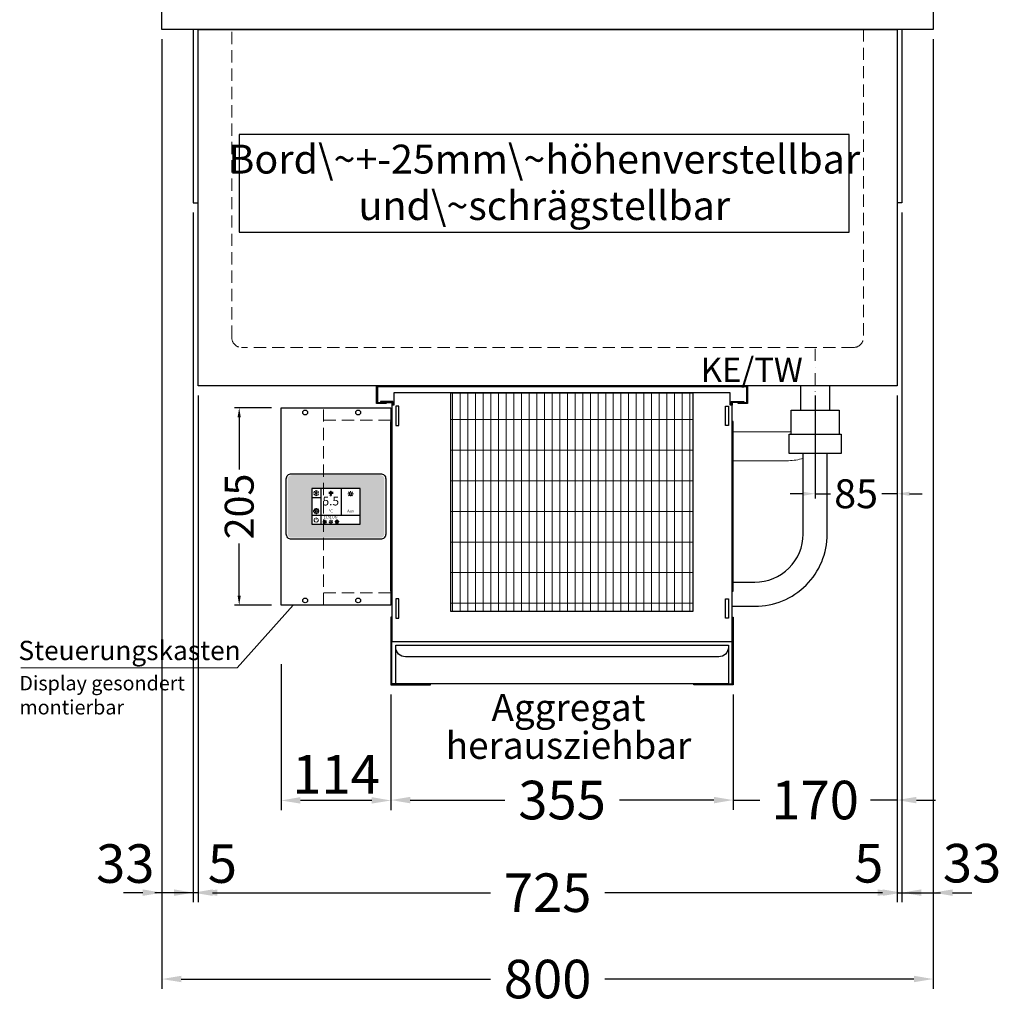
# Model space of a CAD drawing. Units: millimetres. Extents: x 13555 to 62055, y -9237 to 13563.
# Drawn here: x 20942 to 21961, y 2949 to 3971 of the extents above; entities that cross this region are included whole.
import ezdxf
from ezdxf.enums import TextEntityAlignment as Align

# ---------------------------------------------------------------- set-up
doc = ezdxf.new("R2010")
doc.units = ezdxf.units.MM
doc.header["$LTSCALE"] = 2
doc.header["$PDMODE"] = 34
doc.header["$PDSIZE"] = 5
for name, pattern in [('AUSGEZOGEN', [0]), ('STRICHPUNKT2', [12.7, 6.35, -3.175, 0, -3.175]), ('VERDECKT', [9.525, 6.35, -3.175])]:
    doc.linetypes.add(name, pattern=pattern)
for name, color, linetype, lineweight in [('A_BEMASSUNG', 1, 'Continuous', 13), ('A_HILFSLINIEN', 7, 'Continuous', 13), ('A_MITTE', 2, 'STRICHPUNKT2', 13), ('A_SCHRAFFUR', 6, 'Continuous', 5), ('A_TEXT', 7, 'Continuous', 20), ('A_VERDECKT', 5, 'VERDECKT', 13), ('A_VOLL', 3, 'Continuous', 30)]:
    doc.layers.add(name, color=color, linetype=linetype, lineweight=lineweight)
doc.styles.add('ARIAL', font='arial.ttf')
doc.styles.add('Arial_0', font='arial.ttf')
doc.styles.add('Arial_35', font='arial.ttf', dxfattribs={"height": 35})
doc.dimstyles.new('STANDARD_Bemassung', dxfattribs={"dimtxt": 40, "dimasz": 20, "dimexe": 10, "dimexo": 10, "dimgap": 15, "dimtad": 0, "dimdec": 0, "dimdsep": 46, "dimtxsty": 'ARIAL', "dimcen": 0.09, "dimclrt": 7, "dimazin": 0, "dimtfac": 1, "dimtdec": 0, "dimtmove": 2, "dimatfit": 3, "dimfxl": 1, "dimtolj": 1, "dimtzin": 0, "dimarcsym": 0})
doc.dimstyles.new('STANDARD_klein', dxfattribs={"dimtxt": 30, "dimasz": 13, "dimexe": 5, "dimexo": 10, "dimgap": 5, "dimtad": 0, "dimdec": 0, "dimdsep": 46, "dimtxsty": 'Arial_0', "dimcen": 0.09, "dimclrt": 7, "dimazin": 2, "dimtm": 1e-09, "dimtfac": 1, "dimtdec": 0, "dimtmove": 2, "dimatfit": 3, "dimfxl": 1, "dimtolj": 1, "dimtzin": 0, "dimarcsym": 0})

# ---------------------------------------------------------------- blocks, each defined once
blk = doc.blocks.new('Verdunstung 8-12 - Vorderseite')
at = {"layer": 'A_VOLL', "color": 7}
for p, q in [((247.5, 240), (247.5, 265)), ((277.5, 265), (277.5, 240))]:
    blk.add_line(p, q, dxfattribs=at)
at = {"layer": 'A_VOLL', "color": 253, "ltscale": 2}
blk.add_lwpolyline([(237.5, 215), (237.5, 240), (287.5, 240), (287.5, 215)], dxfattribs=at)
at = {"layer": 'A_VOLL', "color": 251, "lineweight": 5}
for points in [[(237.5, 217.8, -0.050382), (235, 217.5), (177.5, 217.5)], [(250, 190.2, -0.090487), (235, 187.5), (177.5, 187.5)]]:
    blk.add_lwpolyline(points, format="xyb", dxfattribs=at)
at = {"layer": 'A_VOLL', "color": 253, "ltscale": 2}
blk.add_lwpolyline([(289.5, 195), (235.5, 195), (235.5, 215), (289.5, 215)], close=True, dxfattribs=at)
for points in [[(176.5, 36.4), (200, 36.4, 0.414214), (275, 111.4), (275, 195)], [(177.5, 61.4), (200, 61.4, 0.414214), (250, 111.4), (250, 195)]]:
    blk.add_lwpolyline(points, format="xyb", dxfattribs=at)
at = {"layer": 'A_VOLL', "color": 104, "ltscale": 2}
for points in [[(-176.5, 25), (-177.5, 25), (-177.5, -45), (-136.5, -45), (-136.5, -44), (-176.5, -44), (-176.5, 25)], [(176.5, 25), (177.5, 25), (177.5, -45), (136.5, -45), (136.5, -44), (176.5, -44), (176.5, 25)], [(-172.5, -4), (172.5, -4), (172.5, -44), (-172.5, -44)]]:
    blk.add_lwpolyline(points, close=True, dxfattribs=at)
blk.add_lwpolyline([(172.5, -6), (172.5, -6, -0.414214), (162.5, -16), (-162.5, -16, -0.414214), (-172.5, -6), (-172.5, -6)], format="xyb", dxfattribs=at)
blk = doc.blocks.new('*U1491')
at = {"layer": 'A_SCHRAFFUR', "lineweight": 5}
h = blk.add_hatch(dxfattribs=at)
h.set_pattern_fill('GRATE', color=44, scale=10, angle=90)
h.paths.add_polyline_path([(-308, -7), (-57, -7), (-57, -234), (-308, -234)])
at = {"layer": 'A_VOLL', "ltscale": 2}
for points in [[(-375, -17), (-375, -18), (-385, -18), (-385, 0), (0, 0), (0, -18), (-10, -18), (-10, -17), (-1, -17), (-1, -1), (-384, -1), (-384, -17)], [(-367, -7), (-367, -20), (-369, -20), (-369, -265), (-16, -265), (-16, -20), (-18, -20), (-18, -7)], [(-308, -7), (-57, -7), (-57, -234), (-308, -234)], [(-362, -21), (-365, -21), (-365, -41), (-362, -41)], [(-23, -21), (-20, -21), (-20, -41), (-23, -41)], [(-370, -37), (-369, -37), (-369, -213), (-370, -213)], [(-15, -37), (-16, -37), (-16, -213), (-15, -213)], [(-362, -221), (-365, -221), (-365, -241), (-362, -241)], [(-23, -221), (-20, -221), (-20, -241), (-23, -241)]]:
    blk.add_lwpolyline(points, close=True, dxfattribs=at)
for points in [[(-368, -20), (-368, -16), (-381, -16), (-381, -17), (-369, -17), (-369, -20)], [(-17, -20), (-17, -16), (-4, -16), (-4, -17), (-16, -17), (-16, -20)]]:
    blk.add_lwpolyline(points, dxfattribs=at)
blk = doc.blocks.new('*D2120')
at = {"layer": 'A_BEMASSUNG', "color": 0, "lineweight": -2, "ltscale": 2, "transparency": 16777216}
for p, q in [((21327.6, 3270.9), (21327.6, 3151.3)), ((21682.6, 3270.9), (21682.6, 3151.3)), ((21347.6, 3161.3), (21445.8, 3161.3)), ((21662.6, 3161.3), (21564.5, 3161.3))]:
    blk.add_line(p, q, dxfattribs=at)
at = {"layer": 'A_BEMASSUNG', "color": 0, "ltscale": 2, "transparency": 16777216}
for points in [[(21347.6, 3164.6), (21347.6, 3157.9), (21327.6, 3161.3)], [(21662.6, 3164.6), (21662.6, 3157.9), (21682.6, 3161.3)]]:
    blk.add_solid(points, dxfattribs=at)
at = {"layer": 'DEFPOINTS', "color": 0, "ltscale": 2, "transparency": 16777216}
for p in [(21327.6, 3280.9), (21682.6, 3280.9), (21682.6, 3161.3)]:
    blk.add_point(p, dxfattribs=at)
at = {"layer": 'A_BEMASSUNG', "color": 7, "ltscale": 2, "transparency": 16777216, "insert": (21505.1, 3161.3), "char_height": 40, "attachment_point": 5, "style": 'ARIAL'}
blk.add_mtext('\\A1;355', dxfattribs=at)
blk = doc.blocks.new('*D2121')
at = {"layer": 'A_BEMASSUNG', "color": 0, "lineweight": -2, "ltscale": 2, "transparency": 16777216}
for p, q in [((21852.6, 3580.9), (21852.6, 3151.3)), ((21682.6, 3270.9), (21682.6, 3151.3)), ((21662.6, 3161.3), (21642.6, 3161.3)), ((21682.6, 3161.3), (21710.4, 3161.3)), ((21852.6, 3161.3), (21824.9, 3161.3)), ((21872.6, 3161.3), (21892.6, 3161.3))]:
    blk.add_line(p, q, dxfattribs=at)
at = {"layer": 'A_BEMASSUNG', "color": 0, "ltscale": 2, "transparency": 16777216}
for points in [[(21662.6, 3164.6), (21662.6, 3157.9), (21682.6, 3161.3)], [(21872.6, 3164.6), (21872.6, 3157.9), (21852.6, 3161.3)]]:
    blk.add_solid(points, dxfattribs=at)
at = {"layer": 'DEFPOINTS', "color": 0, "ltscale": 2, "transparency": 16777216}
for p in [(21852.6, 3590.9), (21682.6, 3280.9), (21682.6, 3161.3)]:
    blk.add_point(p, dxfattribs=at)
at = {"layer": 'A_BEMASSUNG', "color": 7, "ltscale": 2, "transparency": 16777216, "insert": (21767.6, 3161.3), "char_height": 40, "attachment_point": 5, "style": 'ARIAL'}
blk.add_mtext('\\A1;170', dxfattribs=at)
blk = doc.blocks.new('*D2122')
at = {"layer": 'A_BEMASSUNG', "color": 0, "lineweight": -2, "ltscale": 2, "transparency": 16777216}
for p, q in [((21767.6, 3580.9), (21767.6, 3474.1)), ((21852.6, 3580.9), (21852.6, 3474.1)), ((21754.6, 3479.1), (21741.6, 3479.1)), ((21767.6, 3479.1), (21783.5, 3479.1)), ((21852.6, 3479.1), (21836.8, 3479.1)), ((21865.6, 3479.1), (21878.6, 3479.1))]:
    blk.add_line(p, q, dxfattribs=at)
at = {"layer": 'A_BEMASSUNG', "color": 0, "ltscale": 2, "transparency": 16777216}
for points in [[(21754.6, 3481.3), (21754.6, 3476.9), (21767.6, 3479.1)], [(21865.6, 3481.3), (21865.6, 3476.9), (21852.6, 3479.1)]]:
    blk.add_solid(points, dxfattribs=at)
at = {"layer": 'DEFPOINTS', "color": 0, "ltscale": 2, "transparency": 16777216}
for p in [(21767.6, 3590.9), (21852.6, 3590.9), (21767.6, 3479.1)]:
    blk.add_point(p, dxfattribs=at)
at = {"layer": 'A_BEMASSUNG', "color": 7, "ltscale": 2, "transparency": 16777216, "insert": (21810.1, 3479.1), "char_height": 30, "attachment_point": 5, "style": 'Arial_0'}
blk.add_mtext('\\A1;85', dxfattribs=at)
blk = doc.blocks.new('*D2134')
at = {"layer": 'A_BEMASSUNG', "color": 0, "lineweight": -2, "ltscale": 2, "transparency": 16777216}
for p, q in [((21127.6, 3580.9), (21127.6, 3055.2)), ((21852.6, 3580.9), (21852.6, 3055.2)), ((21147.6, 3065.2), (21431, 3065.2)), ((21832.6, 3065.2), (21549.3, 3065.2))]:
    blk.add_line(p, q, dxfattribs=at)
at = {"layer": 'A_BEMASSUNG', "color": 0, "ltscale": 2, "transparency": 16777216}
for points in [[(21147.6, 3068.6), (21147.6, 3061.9), (21127.6, 3065.2)], [(21832.6, 3068.6), (21832.6, 3061.9), (21852.6, 3065.2)]]:
    blk.add_solid(points, dxfattribs=at)
at = {"layer": 'DEFPOINTS', "color": 0, "ltscale": 2, "transparency": 16777216}
for p in [(21127.6, 3590.9), (21852.6, 3590.9), (21852.6, 3065.2)]:
    blk.add_point(p, dxfattribs=at)
at = {"layer": 'A_BEMASSUNG', "color": 7, "ltscale": 2, "transparency": 16777216, "insert": (21490.1, 3065.2), "char_height": 40, "attachment_point": 5, "style": 'ARIAL'}
blk.add_mtext('\\A1;725', dxfattribs=at)
blk = doc.blocks.new('*D2135')
at = {"layer": 'A_BEMASSUNG', "color": 0, "lineweight": -2, "ltscale": 2, "transparency": 16777216}
for p, q in [((21857.6, 3770.9), (21857.6, 3055.2)), ((21852.6, 3580.9), (21852.6, 3055.2)), ((21832.6, 3065.2), (21812.6, 3065.2)), ((21852.6, 3065.2), (21857.6, 3065.2)), ((21877.6, 3065.2), (21897.6, 3065.2))]:
    blk.add_line(p, q, dxfattribs=at)
at = {"layer": 'A_BEMASSUNG', "color": 0, "ltscale": 2, "transparency": 16777216}
for points in [[(21832.6, 3068.6), (21832.6, 3061.9), (21852.6, 3065.2)], [(21877.6, 3068.6), (21877.6, 3061.9), (21857.6, 3065.2)]]:
    blk.add_solid(points, dxfattribs=at)
at = {"layer": 'DEFPOINTS', "color": 0, "ltscale": 2, "transparency": 16777216}
for p in [(21857.6, 3780.9), (21852.6, 3590.9), (21857.6, 3065.2)]:
    blk.add_point(p, dxfattribs=at)
at = {"layer": 'A_BEMASSUNG', "color": 7, "ltscale": 2, "transparency": 16777216, "insert": (21823.2, 3095.7), "char_height": 40, "attachment_point": 5, "style": 'ARIAL'}
blk.add_mtext('\\A1;5', dxfattribs=at)
blk = doc.blocks.new('*D2136')
at = {"layer": 'A_BEMASSUNG', "color": 0, "lineweight": -2, "ltscale": 2, "transparency": 16777216}
for p, q in [((21122.6, 3770.9), (21122.6, 3055.2)), ((21127.6, 3580.9), (21127.6, 3055.2)), ((21102.6, 3065.2), (21082.6, 3065.2)), ((21127.6, 3065.2), (21122.6, 3065.2)), ((21147.6, 3065.2), (21167.6, 3065.2))]:
    blk.add_line(p, q, dxfattribs=at)
at = {"layer": 'A_BEMASSUNG', "color": 0, "ltscale": 2, "transparency": 16777216}
for points in [[(21102.6, 3068.6), (21102.6, 3061.9), (21122.6, 3065.2)], [(21147.6, 3068.6), (21147.6, 3061.9), (21127.6, 3065.2)]]:
    blk.add_solid(points, dxfattribs=at)
at = {"layer": 'DEFPOINTS', "color": 0, "ltscale": 2, "transparency": 16777216}
for p in [(21122.6, 3780.9), (21127.6, 3590.9), (21122.6, 3065.2)]:
    blk.add_point(p, dxfattribs=at)
at = {"layer": 'A_BEMASSUNG', "color": 7, "ltscale": 2, "transparency": 16777216, "insert": (21152.8, 3095.4), "char_height": 40, "attachment_point": 5, "style": 'ARIAL'}
blk.add_mtext('\\A1;5', dxfattribs=at)
blk = doc.blocks.new('*D2137')
at = {"layer": 'A_BEMASSUNG', "color": 0, "lineweight": -2, "ltscale": 2, "transparency": 16777216}
for p, q in [((21090.1, 3950.9), (21090.1, 3055.2)), ((21122.6, 3770.9), (21122.6, 3055.2)), ((21070.1, 3065.2), (21050.1, 3065.2)), ((21122.6, 3065.2), (21090.1, 3065.2)), ((21142.6, 3065.2), (21162.6, 3065.2))]:
    blk.add_line(p, q, dxfattribs=at)
at = {"layer": 'A_BEMASSUNG', "color": 0, "ltscale": 2, "transparency": 16777216}
for points in [[(21070.1, 3068.6), (21070.1, 3061.9), (21090.1, 3065.2)], [(21142.6, 3068.6), (21142.6, 3061.9), (21122.6, 3065.2)]]:
    blk.add_solid(points, dxfattribs=at)
at = {"layer": 'DEFPOINTS', "color": 0, "ltscale": 2, "transparency": 16777216}
for p in [(21090.1, 3960.9), (21122.6, 3780.9), (21090.1, 3065.2)]:
    blk.add_point(p, dxfattribs=at)
at = {"layer": 'A_BEMASSUNG', "color": 7, "ltscale": 2, "transparency": 16777216, "insert": (21052, 3095.4), "char_height": 40, "attachment_point": 5, "style": 'ARIAL'}
blk.add_mtext('\\A1;33', dxfattribs=at)
blk = doc.blocks.new('*D2138')
at = {"layer": 'A_BEMASSUNG', "color": 0, "lineweight": -2, "ltscale": 2, "transparency": 16777216}
for p, q in [((21890.1, 3950.9), (21890.1, 3055.2)), ((21857.6, 3770.9), (21857.6, 3055.2)), ((21837.6, 3065.2), (21817.6, 3065.2)), ((21857.6, 3065.2), (21890.1, 3065.2)), ((21910.1, 3065.2), (21930.1, 3065.2))]:
    blk.add_line(p, q, dxfattribs=at)
at = {"layer": 'A_BEMASSUNG', "color": 0, "ltscale": 2, "transparency": 16777216}
for points in [[(21837.6, 3068.6), (21837.6, 3061.9), (21857.6, 3065.2)], [(21910.1, 3068.6), (21910.1, 3061.9), (21890.1, 3065.2)]]:
    blk.add_solid(points, dxfattribs=at)
at = {"layer": 'DEFPOINTS', "color": 0, "ltscale": 2, "transparency": 16777216}
for p in [(21890.1, 3960.9), (21857.6, 3780.9), (21890.1, 3065.2)]:
    blk.add_point(p, dxfattribs=at)
at = {"layer": 'A_BEMASSUNG', "color": 7, "ltscale": 2, "transparency": 16777216, "insert": (21930.4, 3095.8), "char_height": 40, "attachment_point": 5, "style": 'ARIAL'}
blk.add_mtext('\\A1;33', dxfattribs=at)
blk = doc.blocks.new('*D1562')
at = {"layer": 'A_BEMASSUNG', "color": 0, "lineweight": -2, "ltscale": 2, "transparency": 16777216}
for p, q in [((21090.1, 3950.9), (21090.1, 2965.6)), ((21890.1, 3950.9), (21890.1, 2965.6)), ((21110.1, 2975.6), (21431, 2975.6)), ((21870.1, 2975.6), (21549.3, 2975.6))]:
    blk.add_line(p, q, dxfattribs=at)
at = {"layer": 'A_BEMASSUNG', "color": 0, "ltscale": 2, "transparency": 16777216}
for points in [[(21110.1, 2979), (21110.1, 2972.3), (21090.1, 2975.6)], [(21870.1, 2979), (21870.1, 2972.3), (21890.1, 2975.6)]]:
    blk.add_solid(points, dxfattribs=at)
at = {"layer": 'DEFPOINTS', "color": 0, "ltscale": 2, "transparency": 16777216}
for p in [(21090.1, 3960.9), (21890.1, 3960.9), (21890.1, 2975.6)]:
    blk.add_point(p, dxfattribs=at)
at = {"layer": 'A_BEMASSUNG', "color": 7, "ltscale": 2, "transparency": 16777216, "insert": (21490.1, 2975.6), "char_height": 40, "attachment_point": 5, "style": 'ARIAL'}
blk.add_mtext('\\A1;800', dxfattribs=at)
blk = doc.blocks.new('*D1552')
at = {"layer": 'A_BEMASSUNG', "color": 0, "lineweight": -2, "ltscale": 2, "transparency": 16777216}
for p, q in [((21213.6, 3302.3), (21213.6, 3150.9)), ((21327.6, 3270.9), (21327.6, 3150.9)), ((21307.6, 3160.9), (21233.6, 3160.9))]:
    blk.add_line(p, q, dxfattribs=at)
at = {"layer": 'A_BEMASSUNG', "color": 0, "ltscale": 2, "transparency": 16777216}
for points in [[(21233.6, 3164.3), (21233.6, 3157.6), (21213.6, 3160.9)], [(21307.6, 3164.3), (21307.6, 3157.6), (21327.6, 3160.9)]]:
    blk.add_solid(points, dxfattribs=at)
at = {"layer": 'DEFPOINTS', "color": 0, "ltscale": 2, "transparency": 16777216}
for p in [(21213.6, 3312.3), (21327.6, 3280.9), (21213.6, 3160.9)]:
    blk.add_point(p, dxfattribs=at)
at = {"layer": 'A_BEMASSUNG', "color": 7, "ltscale": 2, "transparency": 16777216, "insert": (21270.6, 3188.1), "char_height": 40, "attachment_point": 5, "style": 'ARIAL'}
blk.add_mtext('\\A1;114', dxfattribs=at)
blk = doc.blocks.new('*U350')
at = {"layer": 'A_VOLL', "color": 55}
blk.add_lwpolyline([(0.4, -0.5), (0.6, 0.2), (0.1, 0.4, 0.224397), (-0.3, 0.4), (-0.3, 0.4), (-0.3, 0.4, 0.245421), (-0.6, 0), (-0.6, -0.2), (0.4, -0.5)], format="xyb", dxfattribs=at)
blk = doc.blocks.new('*U351')
at = {"layer": 'A_VOLL', "color": 0, "linetype": 'ByBlock', "lineweight": -2, "transparency": 16777216}
blk.add_blockref('*U350', (77401.4, 3009), dxfattribs=at)
for p, rotation in [((77401.9, 3007.5), 71.99999999999999), ((77402.7, 3010), 288), ((77403.5, 3007.5), 144), ((77404, 3009), 216)]:
    blk.add_blockref('*U350', p, dxfattribs=dict(at, rotation=rotation))
blk = doc.blocks.new('Hainzl_2.7')
at = {"layer": 'A_SCHRAFFUR', "ltscale": 2, "true_color": 0xc7c8ca}
h = blk.add_hatch(color=9, dxfattribs=at)
h.dxf.hatch_style = 1
h.paths.add_polyline_path([(50.1, 28.6, 0.414214), (46.1, 32.5), (-46.1, 32.5, 0.414214), (-50.1, 28.6), (-50.1, -28.6, 0.414214), (-46.1, -32.5), (46.1, -32.5, 0.414214), (50.1, -28.6)])
h.paths.add_polyline_path([(25, -18.5), (-25, -18.5), (-25, 18.5), (25, 18.5)], flags=16)
h.paths.add_polyline_path([(15.6, 11), (14.6, 11), (14.6, 12.2, -3.974223), (15.6, 12.2)], flags=0)
h.paths.add_polyline_path([(2.8, -15.7, -0.224397), (2.4, -15.9), (1.9, -16), (1.7, -15.3), (2.6, -15), (2.7, -15.2, -0.246248)], flags=0)
h.paths.add_polyline_path([(1.4, -14.6), (1.3, -15.1), (0.6, -15), (0.6, -14.1), (0.8, -14, -0.246248), (1.3, -14.1, -0.224397)], flags=0)
h.paths.add_polyline_path([(2.4, -17.2), (2.2, -17.4, -0.246248), (1.8, -17.6, -0.224397), (1.4, -17.3), (1.2, -16.9), (1.8, -16.5)], flags=0)
h.paths.add_polyline_path([(1.5, -15.9, -1), (0.4, -15.9, -1)], flags=0)
h.paths.add_polyline_path([(0.2, -15.3), (0, -16), (-0.9, -15.7), (-0.9, -15.5, -0.246248), (-0.7, -15.1, -0.224397), (-0.2, -15.1)], flags=0)
h.paths.add_polyline_path([(0.2, -17.7), (0, -17.6, -0.246248), (-0.3, -17.2, -0.224397), (-0.2, -16.8), (0.2, -16.5), (0.7, -16.9)], flags=0)
h.paths.add_polyline_path([(-5.8, 12.5), (-5.8, 15.6, -1), (-5, 15.6), (-5, 12.5, -3.885293)], flags=0)
h.paths.add_polyline_path([(-4.9, -17), (-4.9, -17.4), (-5.8, -17.4), (-5.8, -17, -3.974223)], flags=0)
h.paths.add_polyline_path([(-17.7, -4.2), (-17.7, -5.3), (-18.6, -5.3, -0.052722), (-18.8, -5.7), (-18.1, -6.3), (-18.9, -7.1), (-19.5, -6.5, -0.052722), (-19.9, -6.6), (-19.9, -7.5), (-21, -7.5), (-21, -6.6, -0.052722), (-21.3, -6.5), (-22, -7.1), (-22.7, -6.4), (-22.1, -5.7, -0.052722), (-22.3, -5.4), (-23.2, -5.4), (-23.2, -4.3), (-22.3, -4.3, -0.052722), (-22.1, -3.9), (-22.8, -3.3), (-22, -2.5), (-21.4, -3.2, -0.052722), (-21, -3), (-21, -2.1), (-19.9, -2.1), (-19.9, -3, -0.052722), (-19.6, -3.1), (-18.9, -2.5), (-18.2, -3.2), (-18.8, -3.9, -0.052722), (-18.6, -4.2)], flags=0)
h.paths.add_polyline_path([(-19.5, -4.8, -1), (-21.4, -4.8, -1)], flags=0)
h.paths.add_polyline_path([(-13.7, -13.6), (2.7, -13.6), (2.7, -9.4), (-13.7, -9.4)], flags=8)
h.paths.add_polyline_path([(10.7, -7.4), (19.5, -7.4), (19.5, -2.8), (10.7, -2.8)], flags=8)
h.paths.add_polyline_path([(-16.4, -2.3), (5.6, -2.3), (5.6, 11.2), (-16.4, 11.2)], flags=8)
h.paths.add_polyline_path([(-8.5, -7.4), (-2.3, -7.4), (-2.3, -2.7), (-8.5, -2.7)], flags=8)
at = {"layer": 'A_VOLL', "color": 132, "lineweight": 5, "ltscale": 2}
for p, q in [((-22.1, 14.8), (-23.2, 14.5)), ((-22.1, 12.9), (-23.2, 13.2)), ((-20.5, 13.9), (-22.9, 15.3)), ((-20.5, 13.9), (-22.9, 12.5)), ((-22.1, 14.8), (-22.4, 15.9)), ((-22.1, 12.9), (-22.4, 11.8)), ((-20.5, 15.7), (-21.3, 16.5)), ((-20.5, 12), (-21.3, 11.2)), ((-20.5, 16.7), (-20.5, 11.1)), ((-20.5, 15.7), (-19.7, 16.5)), ((-20.5, 13.9), (-18, 15.3)), ((-20.5, 13.9), (-18, 12.5)), ((-20.5, 12), (-19.7, 11.2)), ((-18.8, 14.8), (-18.5, 15.9)), ((-18.8, 14.8), (-17.7, 14.5)), ((-18.8, 12.9), (-17.7, 13.2)), ((-18.8, 12.9), (-18.5, 11.8)), ((-6.5, 14.9), (-7.6, 14.9)), ((-6.5, 14.1), (-7.6, 14.1)), ((-6.5, 13.3), (-7.6, 13.3)), ((-5.8, 13.9), (-5, 13.9)), ((-4.2, 14.9), (-3.1, 14.9)), ((-4.2, 14.1), (-3.1, 14.1)), ((-4.2, 13.3), (-3.1, 13.3)), ((13.4, 13.1), (12.2, 13.1)), ((13.9, 14.3), (13, 15.1)), ((13.9, 11.9), (13, 11)), ((14.6, 11.3), (15.6, 11.3)), ((15.1, 14.8), (15.1, 16)), ((16.3, 14.3), (17.2, 15.1)), ((16.3, 11.9), (17.2, 11)), ((16.8, 13.1), (18, 13.1))]:
    blk.add_line(p, q, dxfattribs=at)
at = {"layer": 'A_VOLL', "color": 142, "ltscale": 2}
for p, q in [((-15.9, 18.5), (-15.9, -18.5)), ((5.2, 18.5), (5.2, -9.1)), ((-25, 9.2), (-15.9, 9.2)), ((-25, -9.1), (25, -9.1))]:
    blk.add_line(p, q, dxfattribs=at)
at = {"layer": 'A_VOLL', "color": 131, "lineweight": 5, "ltscale": 2}
blk.add_line((-20.5, -13.4), (-20.5, -11.5), dxfattribs=at)
at = {"layer": 'A_VOLL', "color": 55, "lineweight": 5}
for p, q in [((-12.8, -15.3), (-13.5, -15.5)), ((-12.8, -16.6), (-13.5, -16.4)), ((-11.6, -15.9), (-13.3, -15)), ((-11.6, -15.9), (-13.3, -16.9)), ((-12.8, -15.3), (-13, -14.5)), ((-12.8, -16.6), (-13, -17.4)), ((-11.6, -14.6), (-12.2, -14.1)), ((-11.6, -17.3), (-12.2, -17.8)), ((-11.6, -14), (-11.6, -17.9)), ((-11.6, -14.6), (-11.1, -14.1)), ((-11.6, -15.9), (-9.9, -15)), ((-11.6, -15.9), (-9.9, -16.9)), ((-11.6, -17.3), (-11.1, -17.8)), ((-10.5, -15.3), (-10.3, -14.5)), ((-10.5, -15.3), (-9.7, -15.5)), ((-10.5, -16.6), (-9.7, -16.4)), ((-10.5, -16.6), (-10.3, -17.4)), ((-6.7, -16.2), (-7.3, -16.2)), ((-6.3, -15.2), (-6.8, -14.7)), ((-6.3, -17.1), (-6.6, -17.4)), ((-5.8, -17.8), (-4.9, -17.8)), ((-5.3, -14.8), (-5.3, -14)), ((-4.4, -15.2), (-3.8, -14.7)), ((-4.4, -17.1), (-4, -17.4)), ((-4, -16.2), (-3.4, -16.2))]:
    blk.add_line(p, q, dxfattribs=at)
at = {"layer": 'A_VOLL', "color": 125}
blk.add_lwpolyline([(-51.6, 28.6, -0.414214), (-46.1, 34), (46.1, 34, -0.414214), (51.6, 28.6), (51.6, -28.6, -0.414214), (46.1, -34), (-46.1, -34, -0.414214), (-51.6, -28.6)], format="xyb", close=True, dxfattribs=at)
blk.add_lwpolyline([(-25, -18.5), (25, -18.5), (25, 18.5), (-25, 18.5)], close=True, dxfattribs=at)
at = {"layer": 'A_VOLL', "color": 132, "lineweight": 5, "ltscale": 2}
for points in [[(-5.8, 12.5), (-5.8, 15.6, -1), (-5, 15.6), (-5, 12.5, -3.885293)], [(15.6, 11), (15.6, 12.2, 3.974223), (14.6, 12.2), (14.6, 11)], [(-21, -6.6, -0.052722), (-21.3, -6.5), (-22, -7.1), (-22.7, -6.4), (-22.1, -5.7, -0.052722), (-22.3, -5.4), (-23.2, -5.4), (-23.2, -4.3), (-22.3, -4.3, -0.052722), (-22.1, -3.9), (-22.8, -3.3), (-22, -2.5), (-21.4, -3.2, -0.052722), (-21, -3), (-21, -2.1), (-19.9, -2.1), (-19.9, -3, -0.052722), (-19.6, -3.1), (-18.9, -2.5), (-18.2, -3.2), (-18.8, -3.9, -0.052722), (-18.6, -4.2), (-17.7, -4.2), (-17.7, -5.3), (-18.6, -5.3, -0.052722), (-18.8, -5.7), (-18.1, -6.3), (-18.9, -7.1), (-19.5, -6.5, -0.052722), (-19.9, -6.6), (-19.9, -7.5), (-21, -7.5)]]:
    blk.add_lwpolyline(points, format="xyb", close=True, dxfattribs=at)
at = {"layer": 'A_VOLL', "color": 55, "lineweight": 5}
blk.add_lwpolyline([(-4.9, -17.4), (-4.9, -17, 3.974223), (-5.8, -17), (-5.8, -17.4)], format="xyb", close=True, dxfattribs=at)
at = {"layer": 'A_VOLL', "color": 132, "lineweight": 5, "ltscale": 2}
blk.add_circle((-20.5, -4.8), 0.918, dxfattribs=at)
at = {"layer": 'A_VOLL', "color": 55, "lineweight": 5}
blk.add_circle((1, -15.9), 0.523, dxfattribs=at)
at = {"layer": 'A_VOLL', "color": 131, "lineweight": 5, "ltscale": 2}
blk.add_arc((-20.5, -14.1), 2.24, 125.2389, 54.7611, dxfattribs=at)
at = {"layer": 'A_VOLL', "lineweight": 5}
blk.add_blockref('*U351', (-77401.7, -3024.6), dxfattribs=at)
at = {"layer": 'A_VOLL', "color": 142, "ltscale": 2, "style": 'Arial_35'}
for s, height, p in [('5.5', 9, (-5.4, 4.4)), ('°C', 3, (-5.4, -5.1)), ('Aus', 3, (15.1, -5.1))]:
    blk.add_text(s, height=height, dxfattribs=at).set_placement(p, align=Align.MIDDLE)
at = {"layer": 'A_VOLL', "color": 142, "lineweight": 5, "ltscale": 2, "style": 'Arial_35', "width": 0.9}
blk.add_text('13.51 Uhr', height=2.7, dxfattribs=at).set_placement((-5.5, -11.5), align=Align.MIDDLE)
blk = doc.blocks.new('Hainzl COLD 2.7 Frontansicht vertikal')
at = {"layer": 'A_VERDECKT'}
for points in [[(-13, -205), (-13, 0)], [(-13, -13), (57, -13)], [(-13, -192), (57, -192)]]:
    blk.add_lwpolyline(points, dxfattribs=at)
at = {"layer": 'A_VOLL', "ltscale": 2}
blk.add_lwpolyline([(-57, -205), (-57, 0), (57, 0), (57, -205)], close=True, dxfattribs=at)
for centre in [(-32, -5), (23, -5), (-32, -200), (23, -200)]:
    blk.add_circle(centre, 2.5, dxfattribs=at)
at = {"layer": 'A_BEMASSUNG'}
blk.add_blockref('Hainzl_2.7', (0, -102.5), dxfattribs=at)
blk = doc.blocks.new('*D2161')
at = {"layer": 'A_BEMASSUNG', "color": 0, "lineweight": -2, "transparency": 16777216}
for p, q in [((21203.6, 3568.4), (21165.2, 3568.4)), ((21170.2, 3558.4), (21170.2, 3504.4)), ((21170.2, 3373.4), (21170.2, 3427.4)), ((21203.6, 3363.4), (21165.2, 3363.4))]:
    blk.add_line(p, q, dxfattribs=at)
at = {"layer": 'A_BEMASSUNG', "color": 0, "transparency": 16777216}
for points in [[(21168.5, 3558.4), (21171.8, 3558.4), (21170.2, 3568.4)], [(21168.5, 3373.4), (21171.8, 3373.4), (21170.2, 3363.4)]]:
    blk.add_solid(points, dxfattribs=at)
at = {"layer": 'DEFPOINTS', "color": 0, "transparency": 16777216}
for p in [(21170.2, 3568.4), (21213.6, 3568.4), (21213.6, 3363.4)]:
    blk.add_point(p, dxfattribs=at)
at = {"layer": 'A_BEMASSUNG', "color": 7, "transparency": 16777216, "insert": (21170.2, 3465.9), "char_height": 30, "attachment_point": 5, "rotation": 90, "style": 'Arial_0'}
blk.add_mtext('\\A1;205', dxfattribs=at)

msp = doc.modelspace()

# ---------------------------------------------------------------- linework, layer by layer
at = {"layer": 'A_MITTE'}
msp.add_line((21767.6, 3565.9), (21767.6, 3630.9), dxfattribs=at)
at = {"layer": 'A_TEXT', "color": 134, "linetype": 'AUSGEZOGEN', "lineweight": 25}
msp.add_lwpolyline([(21170.3, 3750.6), (21802.9, 3750.6), (21802.9, 3851.7), (21170.3, 3851.7)], close=True, dxfattribs=at)
at = {"layer": 'A_TEXT', "linetype": 'AUSGEZOGEN', "lineweight": 15}
msp.add_lwpolyline([(20943.8, 3298.5), (21168, 3298.5), (21226.1, 3363.4)], dxfattribs=at)
at = {"layer": 'A_VERDECKT'}
msp.add_lwpolyline([(21817.6, 3960.9), (21817.6, 3640.9, -0.414214), (21807.6, 3630.9), (21172.6, 3630.9, -0.414214), (21162.6, 3640.9), (21162.6, 3960.9)], format="xyb", dxfattribs=at)
at = {"layer": 'A_VOLL', "ltscale": 2}
for points in [[(21090.1, 3980.9), (21890.1, 3980.9), (21890.1, 3960.9), (21090.1, 3960.9)], [(21127.6, 3960.9), (21852.6, 3960.9), (21852.6, 3590.9), (21127.6, 3590.9)]]:
    msp.add_lwpolyline(points, close=True, dxfattribs=at)
for points in [[(21122.6, 3960.9), (21122.6, 3780.9), (21127.6, 3780.9)], [(21857.6, 3960.9), (21857.6, 3780.9), (21852.6, 3780.9)]]:
    msp.add_lwpolyline(points, dxfattribs=at)

# ---------------------------------------------------------------- block references
at = {"layer": 'A_VOLL'}
for name, p in [('*U1491', (21697.6, 3590.9)), ('Verdunstung 8-12 - Vorderseite', (21505.1, 3325.9)), ('Hainzl COLD 2.7 Frontansicht vertikal', (21270.6, 3568.4))]:
    msp.add_blockref(name, p, dxfattribs=at)

# ---------------------------------------------------------------- texts
at = {"layer": 'A_HILFSLINIEN', "linetype": 'AUSGEZOGEN', "lineweight": 15, "style": 'ARIAL'}
msp.add_text('KE/TW', height=25, dxfattribs=at).set_placement((21648.9, 3595.2))
at = {"layer": 'A_TEXT', "linetype": 'AUSGEZOGEN', "lineweight": 15, "style": 'ARIAL'}
msp.add_text('Steuerungskasten', height=20, dxfattribs=at).set_placement((20941.2, 3306.5))
at = {"layer": 'A_TEXT', "color": 134, "linetype": 'AUSGEZOGEN', "lineweight": 25, "insert": (21486.7, 3798.3), "char_height": 30, "width": 599.762, "attachment_point": 5, "line_spacing_factor": 0.963855, "style": 'ARIAL'}
msp.add_mtext('Bord\\~+-25mm\\~höhenverstellbar\\Pund\\~schrägstellbar', dxfattribs=at)
at = {"layer": 'A_TEXT', "linetype": 'AUSGEZOGEN', "lineweight": 15, "insert": (20942.2, 3290.1), "char_height": 15, "attachment_point": 1, "style": 'ARIAL'}
msp.add_mtext_dynamic_manual_height_columns('Display gesondert \\Pmontierbar', width=272.772, gutter_width=175, heights=[0], dxfattribs=at)
at = {"layer": 'A_TEXT', "linetype": 'AUSGEZOGEN', "lineweight": 15, "insert": (21511.8, 3271.4), "char_height": 28, "width": 263.8, "attachment_point": 2, "line_spacing_factor": 0.843373, "style": 'ARIAL'}
msp.add_mtext('Aggregat\\Pherausziehbar', dxfattribs=at)

# ---------------------------------------------------------------- dimensions: what is measured, and where the dimension line sits
at = {"layer": 'A_BEMASSUNG', "ltscale": 2}
for base, p1, p2, picture, middle in [((21090.1482723, 3065.2467699), (21122.6482723, 3780.9332784), (21090.1482723, 3960.9332784), '*D2137', (21051.9893428, 3095.3925066)), ((21890.1482723, 3065.2467699), (21857.6482723, 3780.9332784), (21890.1482723, 3960.9332784), '*D2138', (21930.4231041, 3095.8291078)), ((21122.6, 3065.2), (21127.6, 3590.9), (21122.6, 3780.9), '*D2136', (21152.8, 3095.4)), ((21857.6, 3065.2), (21852.6, 3590.9), (21857.6, 3780.9), '*D2135', (21823.2, 3095.7)), ((21213.6, 3160.9), (21327.6, 3280.9), (21213.6, 3312.3), '*D1552', (21270.6, 3188.1))]:
    dim = msp.add_linear_dim(base=base, p1=p1, p2=p2, dimstyle='STANDARD_Bemassung', dxfattribs=at)
    dim.commit()
    dim.dimension.update_dxf_attribs({"geometry": picture, "text_midpoint": middle, "dimtype": 160})
for base, p1, p2, dimstyle, picture, middle in [((21890.1, 2975.6), (21090.1, 3960.9), (21890.1, 3960.9), 'STANDARD_Bemassung', '*D1562', (21490.1, 2975.6)), ((21852.6, 3065.2), (21127.6, 3590.9), (21852.6, 3590.9), 'STANDARD_Bemassung', '*D2134', (21490.1, 3065.2)), ((21682.6, 3161.3), (21852.6, 3590.9), (21682.6, 3280.9), 'STANDARD_Bemassung', '*D2121', (21767.6, 3161.3)), ((21767.6, 3479.1), (21852.6, 3590.9), (21767.6, 3590.9), 'STANDARD_klein', '*D2122', (21810.1, 3479.1)), ((21682.6, 3161.3), (21327.6, 3280.9), (21682.6, 3280.9), 'STANDARD_Bemassung', '*D2120', (21505.1, 3161.3))]:
    dim = msp.add_linear_dim(base=base, p1=p1, p2=p2, dimstyle=dimstyle, dxfattribs=at)
    dim.commit()
    dim.dimension.update_dxf_attribs({"geometry": picture, "text_midpoint": middle})
at = {"layer": 'A_BEMASSUNG'}
dim = msp.add_linear_dim(base=(21170.2, 3568.4), p1=(21213.6, 3363.4), p2=(21213.6, 3568.4), angle=90, dimstyle='STANDARD_klein', override={"dimtxt": 30, "dimasz": 10}, dxfattribs=at)
dim.commit()
dim.dimension.update_dxf_attribs({"geometry": '*D2161', "text_midpoint": (21170.2, 3465.9)})

doc.saveas('drawing.dxf')
